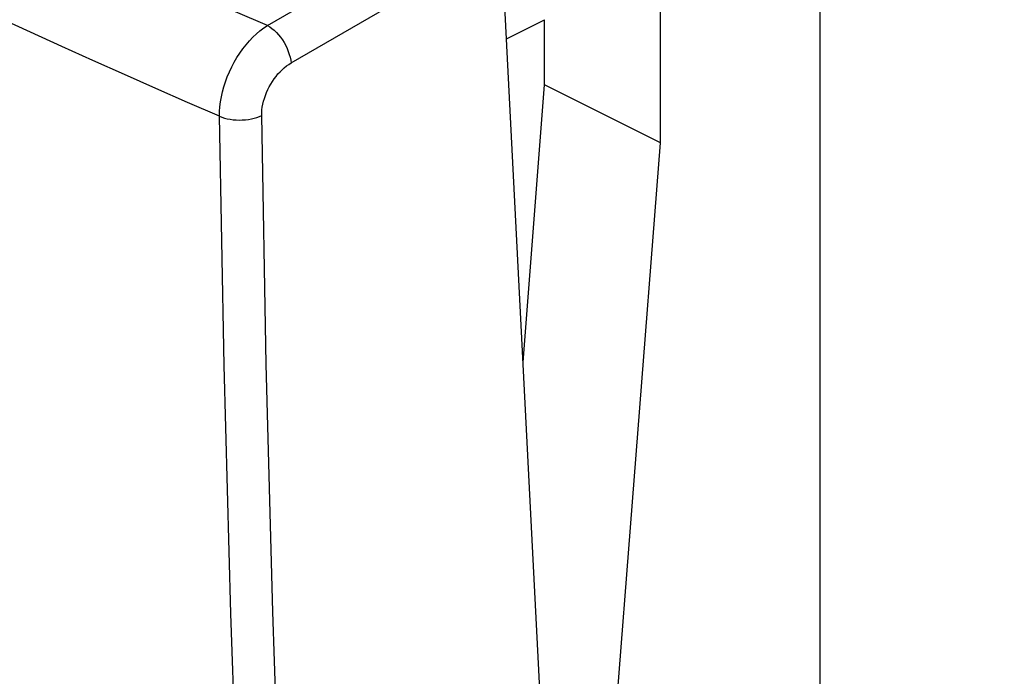
# Model space of a CAD drawing. Units: inches. Extents: x 84.6 to 125.7, y 121.5 to 175.5.
# Drawn here: x 96.2 to 111.9, y 148.6 to 159.1 of the extents above; entities that cross this region are included whole.
import ezdxf

# ---------------------------------------------------------------- set-up
doc = ezdxf.new("R2010")
doc.units = ezdxf.units.IN
doc.header["$MEASUREMENT"] = 0
for name, color, linetype in [('ASSI', 7, 'Continuous'), ('DRAFT', 7, 'Continuous'), ('RACCORDO', 7, 'Continuous')]:
    doc.layers.add(name, color=color, linetype=linetype)

# ---------------------------------------------------------------- blocks, each defined once
blk = doc.blocks.new('block 146')
at = {"layer": 'ASSI', "color": 7, "lineweight": 25, "true_color": 0xffffff}
blk.add_lwpolyline([(100.152, 158.958), (103.505, 160.898)], dxfattribs=at)
blk = doc.blocks.new('block 147')
at = {"layer": 'ASSI', "color": 7, "lineweight": 25, "true_color": 0xffffff}
blk.add_lwpolyline([(100.527, 158.36), (103.88, 160.3)], dxfattribs=at)
blk = doc.blocks.new('block 195')
at = {"layer": 'ASSI', "color": 7, "lineweight": 25, "true_color": 0xffffff}
blk.add_lwpolyline([(101.186, 122.397), (100.861, 126.225), (100.568, 130.073), (100.305, 133.939), (100.074, 137.824), (99.874, 141.727), (99.705, 145.648), (99.568, 149.585), (99.462, 153.539), (99.387, 157.51)], dxfattribs=at)
blk = doc.blocks.new('block 197')
at = {"layer": 'ASSI', "color": 7, "lineweight": 25, "true_color": 0xffffff}
blk.add_lwpolyline([(100.739, 137.861), (100.54, 141.761), (100.372, 145.677), (100.236, 149.609), (100.132, 153.558), (100.06, 157.524)], dxfattribs=at)
blk = doc.blocks.new('block 203')
at = {"layer": 'ASSI', "color": 7, "lineweight": 25, "true_color": 0xffffff}
blk.add_lwpolyline([(99.387, 157.51), (99.388, 157.585), (99.394, 157.661), (99.403, 157.74), (99.417, 157.819), (99.435, 157.899), (99.456, 157.979), (99.482, 158.06), (99.512, 158.14), (99.545, 158.218), (99.582, 158.296), (99.622, 158.372), (99.665, 158.446), (99.711, 158.517), (99.76, 158.585), (99.811, 158.651), (99.864, 158.712), (99.919, 158.77), (99.975, 158.824), (100.033, 158.873), (100.092, 158.918), (100.152, 158.958)], dxfattribs=at)
blk = doc.blocks.new('block 204')
at = {"layer": 'ASSI', "color": 7, "lineweight": 25, "true_color": 0xffffff}
blk.add_lwpolyline([(100.06, 157.524), (100.061, 157.568), (100.064, 157.612), (100.07, 157.657), (100.079, 157.703), (100.09, 157.75), (100.103, 157.796), (100.119, 157.843), (100.137, 157.889), (100.157, 157.935), (100.18, 157.98), (100.204, 158.024), (100.23, 158.066), (100.259, 158.107), (100.288, 158.147), (100.319, 158.185), (100.352, 158.22), (100.385, 158.253), (100.42, 158.284), (100.455, 158.312), (100.49, 158.337), (100.527, 158.36)], dxfattribs=at)
blk = doc.blocks.new('block 228')
at = {"layer": 'ASSI', "color": 7, "lineweight": 25, "true_color": 0xffffff}
blk.add_lwpolyline([(105.745, 123.89), (103.88, 160.3)], dxfattribs=at)
blk = doc.blocks.new('block 291')
at = {"layer": 'ASSI', "color": 7, "lineweight": 25, "true_color": 0xffffff}
blk.add_lwpolyline([(108.953, 159.371), (108.953, 128.462)], dxfattribs=at)
blk = doc.blocks.new('block 294')
at = {"layer": 'ASSI', "color": 7, "lineweight": 25, "true_color": 0xffffff}
blk.add_lwpolyline([(99.387, 157.51), (99.426, 157.494), (99.467, 157.481), (99.511, 157.47), (99.557, 157.462), (99.604, 157.455), (99.653, 157.451), (99.702, 157.45), (99.751, 157.451), (99.8, 157.454), (99.848, 157.46), (99.895, 157.469), (99.94, 157.479), (99.983, 157.492), (100.023, 157.507), (100.06, 157.524)], dxfattribs=at)
blk = doc.blocks.new('block 295')
at = {"layer": 'ASSI', "color": 7, "lineweight": 25, "true_color": 0xffffff}
blk.add_lwpolyline([(99.387, 157.51), (98.88, 157.73), (98.375, 157.952), (97.872, 158.174), (97.372, 158.398), (96.873, 158.623), (96.377, 158.849), (95.882, 159.077), (95.389, 159.306), (94.898, 159.536), (94.409, 159.767), (93.922, 159.999), (93.438, 160.233), (92.955, 160.468), (92.475, 160.704), (91.996, 160.941), (91.521, 161.179), (91.047, 161.418), (90.576, 161.658), (90.107, 161.899), (89.639, 162.142), (89.17, 162.388), (88.701, 162.636), (88.229, 162.888), (87.751, 163.146), (87.266, 163.41), (86.774, 163.681), (86.27, 163.961), (85.754, 164.251), (85.226, 164.551), (84.687, 164.86)], dxfattribs=at)
blk = doc.blocks.new('block 296')
at = {"layer": 'ASSI', "color": 7, "lineweight": 25, "true_color": 0xffffff}
blk.add_lwpolyline([(100.152, 158.958), (100.188, 158.936), (100.224, 158.911), (100.26, 158.881), (100.294, 158.848), (100.328, 158.811), (100.36, 158.771), (100.39, 158.729), (100.418, 158.685), (100.443, 158.639), (100.465, 158.592), (100.484, 158.545), (100.5, 158.497), (100.513, 158.45), (100.522, 158.404), (100.527, 158.36)], dxfattribs=at)
blk = doc.blocks.new('block 302')
at = {"layer": 'ASSI', "color": 7, "lineweight": 25, "true_color": 0xffffff}
blk.add_lwpolyline([(100.152, 158.958), (99.645, 159.176), (99.141, 159.396), (98.639, 159.617), (98.139, 159.84), (97.642, 160.063), (97.146, 160.288), (96.652, 160.514), (96.16, 160.742), (95.67, 160.971), (95.182, 161.201), (94.696, 161.432), (94.212, 161.665), (93.731, 161.899), (93.251, 162.135), (92.774, 162.371), (92.299, 162.609), (91.826, 162.847), (91.356, 163.087), (90.888, 163.328), (90.421, 163.571), (89.953, 163.817), (89.484, 164.065), (89.014, 164.317), (88.536, 164.576), (88.052, 164.841), (87.56, 165.112), (87.057, 165.393), (86.54, 165.685), (86.013, 165.986), (85.474, 166.297)], dxfattribs=at)
blk = doc.blocks.new('block 537')
at = {"layer": 'RACCORDO', "color": 7, "lineweight": 25, "true_color": 0xffffff}
blk.add_lwpolyline([(103.96, 158.743), (104.567, 159.05)], dxfattribs=at)
blk = doc.blocks.new('block 554')
at = {"layer": 'RACCORDO', "color": 7, "lineweight": 25, "true_color": 0xffffff}
blk.add_lwpolyline([(104.567, 158.011), (104.567, 159.05)], dxfattribs=at)
blk = doc.blocks.new('block 732')
at = {"layer": 'RACCORDO', "color": 7, "lineweight": 25, "true_color": 0xffffff}
blk.add_open_spline([(125.382, 164.055), (108.735, 154.736), (108.735, 153.904), (125.382, 161.825)], degree=3, dxfattribs=at)
blk = doc.blocks.new('block 733')
at = {"layer": 'RACCORDO', "color": 7, "lineweight": 25, "true_color": 0xffffff}
blk.add_open_spline([(125.382, 152.364), (108.735, 143.045), (108.735, 142.213), (125.382, 150.133)], degree=3, dxfattribs=at)
blk = doc.blocks.new('block 748')
at = {"layer": 'DRAFT', "color": 7, "lineweight": 25, "true_color": 0xffffff}
blk.add_lwpolyline([(104.224, 153.59), (104.567, 158.011)], dxfattribs=at)
blk = doc.blocks.new('block 755')
at = {"layer": 'DRAFT', "color": 7, "lineweight": 25, "true_color": 0xffffff}
blk.add_lwpolyline([(106.414, 157.088), (104.567, 158.011)], dxfattribs=at)
blk = doc.blocks.new('block 818')
at = {"color": 7, "lineweight": 25, "true_color": 0xffffff}
blk.add_lwpolyline([(105.253, 142.161), (106.414, 157.088)], dxfattribs=at)
blk = doc.blocks.new('block 820')
at = {"color": 7, "lineweight": 25, "true_color": 0xffffff}
blk.add_lwpolyline([(106.414, 157.088), (106.414, 161.61)], dxfattribs=at)

msp = doc.modelspace()

# ---------------------------------------------------------------- block references
for name in ['block 820', 'block 818']:
    msp.add_blockref(name, (0, 0))
at = {"layer": 'ASSI'}
for name in ['block 302', 'block 295', 'block 146', 'block 147', 'block 228', 'block 291', 'block 203', 'block 296', 'block 204', 'block 294', 'block 197', 'block 195']:
    msp.add_blockref(name, (0, 0), dxfattribs=at)
at = {"layer": 'DRAFT'}
for name in ['block 748', 'block 755']:
    msp.add_blockref(name, (0, 0), dxfattribs=at)
at = {"layer": 'RACCORDO'}
for name in ['block 732', 'block 537', 'block 554', 'block 733']:
    msp.add_blockref(name, (0, 0), dxfattribs=at)

doc.saveas('drawing.dxf')
